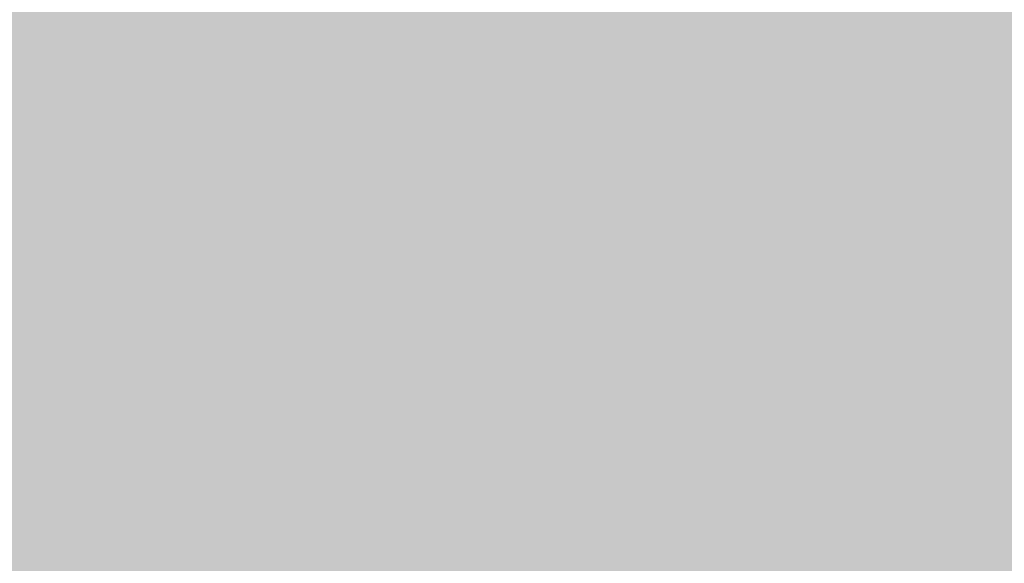
# Model space of a CAD drawing. Extents: x -0.191 to 0.217, y -0.417 to 0.417.
# Drawn here: x -0.073 to -0.065, y -0.397 to -0.393 of the extents above; entities that cross this region are included whole.
import ezdxf

# ---------------------------------------------------------------- set-up
doc = ezdxf.new("R2010")
doc.units = 0
doc.header["$MEASUREMENT"] = 0
doc.layers.add('BARCELONA_80_1', color=7, linetype='CONTINUOUS')
doc.layers.add('SZE_CIAN', color=7, linetype='CONTINUOUS')

msp = doc.modelspace()

# ---------------------------------------------------------------- linework, layer by layer
at = {"layer": 'BARCELONA_80_1'}
for points in [[(-0.0724, -0.3933, 0.2806), (-0.0726, -0.3933, 0.2806), (-0.0724, -0.3919, 0.2806), (-0.0726, -0.3919, 0.2806)], [(-0.0724, -0.3933, 0.2806), (-0.0724, -0.3919, 0.2806), (-0.0722, -0.3933, 0.2806), (-0.0722, -0.3919, 0.2806)], [(-0.072, -0.3933, 0.2806), (-0.0722, -0.3933, 0.2806), (-0.072, -0.3919, 0.2806), (-0.0722, -0.3919, 0.2806)], [(-0.072, -0.3933, 0.2806), (-0.072, -0.3919, 0.2806), (-0.0718, -0.3933, 0.2806), (-0.0718, -0.3919, 0.2806)], [(-0.0716, -0.3933, 0.2806), (-0.0718, -0.3933, 0.2806), (-0.0716, -0.3919, 0.2806), (-0.0718, -0.3919, 0.2806)], [(-0.0716, -0.3933, 0.2806), (-0.0716, -0.3919, 0.2806), (-0.0713, -0.3933, 0.2806), (-0.0713, -0.3919, 0.2806)], [(-0.071, -0.3933, 0.2806), (-0.0713, -0.3933, 0.2806), (-0.071, -0.3919, 0.2806), (-0.0713, -0.3919, 0.2806)], [(-0.071, -0.3933, 0.2806), (-0.071, -0.3919, 0.2806), (-0.0706, -0.3933, 0.2806), (-0.0706, -0.3919, 0.2806)], [(-0.0702, -0.3933, 0.2806), (-0.0706, -0.3933, 0.2806), (-0.0702, -0.3919, 0.2806), (-0.0706, -0.3919, 0.2806)], [(-0.0702, -0.3933, 0.2806), (-0.0702, -0.3919, 0.2806), (-0.0697, -0.3933, 0.2806), (-0.0697, -0.3919, 0.2806)], [(-0.0691, -0.3933, 0.2806), (-0.0697, -0.3933, 0.2806), (-0.0691, -0.3919, 0.2806), (-0.0697, -0.3919, 0.2806)], [(-0.0691, -0.3933, 0.2806), (-0.0691, -0.3919, 0.2806), (-0.0685, -0.3933, 0.2806), (-0.0685, -0.3919, 0.2806)], [(-0.0679, -0.3933, 0.2806), (-0.0685, -0.3933, 0.2806), (-0.0679, -0.3919, 0.2806), (-0.0685, -0.3919, 0.2806)], [(-0.0679, -0.3933, 0.2806), (-0.0679, -0.3919, 0.2806), (-0.0672, -0.3933, 0.2806), (-0.0672, -0.3919, 0.2806)], [(-0.0666, -0.3933, 0.2806), (-0.0672, -0.3933, 0.2806), (-0.0666, -0.3919, 0.2806), (-0.0672, -0.3919, 0.2806)], [(-0.0666, -0.3933, 0.2806), (-0.0666, -0.3919, 0.2806), (-0.066, -0.3933, 0.2806), (-0.066, -0.3919, 0.2806)], [(-0.0654, -0.3933, 0.2806), (-0.066, -0.3933, 0.2806), (-0.0654, -0.3919, 0.2806), (-0.066, -0.3919, 0.2806)], [(-0.0654, -0.3933, 0.2806), (-0.0654, -0.3919, 0.2806), (-0.0649, -0.3933, 0.2806), (-0.0649, -0.3919, 0.2806)], [(-0.0644, -0.3933, 0.2806), (-0.0649, -0.3933, 0.2806), (-0.0644, -0.3919, 0.2806), (-0.0649, -0.3919, 0.2806)], [(-0.0724, -0.3935, 0.2429), (-0.0724, -0.3928, 0.2429), (-0.0726, -0.3935, 0.2429), (-0.0726, -0.3928, 0.2429)], [(-0.0724, -0.3935, 0.2429), (-0.0722, -0.3935, 0.2429), (-0.0724, -0.3928, 0.2429), (-0.0722, -0.3928, 0.2429)], [(-0.072, -0.3935, 0.2429), (-0.072, -0.3928, 0.2429), (-0.0722, -0.3935, 0.2429), (-0.0722, -0.3928, 0.2429)], [(-0.072, -0.3935, 0.2429), (-0.0718, -0.3935, 0.2429), (-0.072, -0.3928, 0.2429), (-0.0718, -0.3928, 0.2429)], [(-0.0716, -0.3935, 0.2429), (-0.0716, -0.3928, 0.2429), (-0.0718, -0.3935, 0.2429), (-0.0718, -0.3928, 0.2429)], [(-0.0716, -0.3935, 0.2429), (-0.0713, -0.3935, 0.2429), (-0.0716, -0.3928, 0.2429), (-0.0713, -0.3928, 0.2429)], [(-0.071, -0.3935, 0.2429), (-0.071, -0.3928, 0.2429), (-0.0713, -0.3935, 0.2429), (-0.0713, -0.3928, 0.2429)], [(-0.071, -0.3935, 0.2429), (-0.0706, -0.3935, 0.2429), (-0.071, -0.3928, 0.2429), (-0.0706, -0.3928, 0.2429)], [(-0.0702, -0.3935, 0.2429), (-0.0702, -0.3928, 0.2429), (-0.0706, -0.3935, 0.2429), (-0.0706, -0.3928, 0.2429)], [(-0.0702, -0.3935, 0.2429), (-0.0697, -0.3935, 0.2429), (-0.0702, -0.3928, 0.2429), (-0.0697, -0.3928, 0.2429)], [(-0.0691, -0.3935, 0.2429), (-0.0691, -0.3928, 0.2429), (-0.0697, -0.3935, 0.2429), (-0.0697, -0.3928, 0.2429)], [(-0.0691, -0.3935, 0.2429), (-0.0685, -0.3935, 0.2429), (-0.0691, -0.3928, 0.2429), (-0.0685, -0.3928, 0.2429)], [(-0.0679, -0.3935, 0.2429), (-0.0679, -0.3928, 0.2429), (-0.0685, -0.3935, 0.2429), (-0.0685, -0.3928, 0.2429)], [(-0.0679, -0.3935, 0.2429), (-0.0672, -0.3935, 0.2429), (-0.0679, -0.3928, 0.2429), (-0.0672, -0.3928, 0.2429)], [(-0.0666, -0.3935, 0.2429), (-0.0666, -0.3928, 0.2429), (-0.0672, -0.3935, 0.2429), (-0.0672, -0.3928, 0.2429)], [(-0.0666, -0.3935, 0.2429), (-0.066, -0.3935, 0.2429), (-0.0666, -0.3928, 0.2429), (-0.066, -0.3928, 0.2429)], [(-0.0654, -0.3935, 0.2429), (-0.0654, -0.3928, 0.2429), (-0.066, -0.3935, 0.2429), (-0.066, -0.3928, 0.2429)], [(-0.0654, -0.3935, 0.2429), (-0.0649, -0.3935, 0.2429), (-0.0654, -0.3928, 0.2429), (-0.0649, -0.3928, 0.2429)], [(-0.0644, -0.3935, 0.2429), (-0.0644, -0.3928, 0.2429), (-0.0649, -0.3935, 0.2429), (-0.0649, -0.3928, 0.2429)], [(-0.0724, -0.3933, 0.2806), (-0.0724, -0.3946, 0.2806), (-0.0726, -0.3933, 0.2806), (-0.0726, -0.3946, 0.2806)], [(-0.0724, -0.3933, 0.2806), (-0.0722, -0.3933, 0.2806), (-0.0724, -0.3946, 0.2806), (-0.0722, -0.3946, 0.2806)], [(-0.072, -0.3933, 0.2806), (-0.072, -0.3946, 0.2806), (-0.0722, -0.3933, 0.2806), (-0.0722, -0.3946, 0.2806)], [(-0.072, -0.3933, 0.2806), (-0.0718, -0.3933, 0.2806), (-0.072, -0.3946, 0.2806), (-0.0718, -0.3946, 0.2806)], [(-0.0716, -0.3933, 0.2806), (-0.0716, -0.3946, 0.2806), (-0.0718, -0.3933, 0.2806), (-0.0718, -0.3946, 0.2806)], [(-0.0716, -0.3933, 0.2806), (-0.0713, -0.3933, 0.2806), (-0.0716, -0.3946, 0.2806), (-0.0713, -0.3946, 0.2806)], [(-0.071, -0.3933, 0.2806), (-0.071, -0.3946, 0.2806), (-0.0713, -0.3933, 0.2806), (-0.0713, -0.3946, 0.2806)], [(-0.071, -0.3933, 0.2806), (-0.0706, -0.3933, 0.2806), (-0.071, -0.3946, 0.2806), (-0.0706, -0.3946, 0.2806)], [(-0.0702, -0.3933, 0.2806), (-0.0702, -0.3946, 0.2806), (-0.0706, -0.3933, 0.2806), (-0.0706, -0.3946, 0.2806)], [(-0.0702, -0.3933, 0.2806), (-0.0697, -0.3933, 0.2806), (-0.0702, -0.3946, 0.2806), (-0.0697, -0.3946, 0.2806)], [(-0.0691, -0.3933, 0.2806), (-0.0691, -0.3946, 0.2806), (-0.0697, -0.3933, 0.2806), (-0.0697, -0.3946, 0.2806)], [(-0.0691, -0.3933, 0.2806), (-0.0685, -0.3933, 0.2806), (-0.0691, -0.3946, 0.2806), (-0.0685, -0.3946, 0.2806)], [(-0.0679, -0.3933, 0.2806), (-0.0679, -0.3946, 0.2806), (-0.0685, -0.3933, 0.2806), (-0.0685, -0.3946, 0.2806)], [(-0.0679, -0.3933, 0.2806), (-0.0672, -0.3933, 0.2806), (-0.0679, -0.3946, 0.2806), (-0.0672, -0.3946, 0.2806)], [(-0.0666, -0.3933, 0.2806), (-0.0666, -0.3946, 0.2806), (-0.0672, -0.3933, 0.2806), (-0.0672, -0.3946, 0.2806)], [(-0.0666, -0.3933, 0.2806), (-0.066, -0.3933, 0.2806), (-0.0666, -0.3946, 0.2806), (-0.066, -0.3946, 0.2806)], [(-0.0654, -0.3933, 0.2806), (-0.0654, -0.3946, 0.2806), (-0.066, -0.3933, 0.2806), (-0.066, -0.3946, 0.2806)], [(-0.0654, -0.3933, 0.2806), (-0.0649, -0.3933, 0.2806), (-0.0654, -0.3946, 0.2806), (-0.0649, -0.3946, 0.2806)], [(-0.0644, -0.3933, 0.2806), (-0.0644, -0.3946, 0.2806), (-0.0649, -0.3933, 0.2806), (-0.0649, -0.3946, 0.2806)], [(-0.0724, -0.3935, 0.2429), (-0.0726, -0.3935, 0.2429), (-0.0724, -0.3943, 0.2429), (-0.0726, -0.3943, 0.2429)], [(-0.0724, -0.3935, 0.2429), (-0.0724, -0.3943, 0.2429), (-0.0722, -0.3935, 0.2429), (-0.0722, -0.3943, 0.2429)], [(-0.072, -0.3935, 0.2429), (-0.0722, -0.3935, 0.2429), (-0.072, -0.3943, 0.2429), (-0.0722, -0.3943, 0.2429)], [(-0.072, -0.3935, 0.2429), (-0.072, -0.3943, 0.2429), (-0.0718, -0.3935, 0.2429), (-0.0718, -0.3943, 0.2429)], [(-0.0716, -0.3935, 0.2429), (-0.0718, -0.3935, 0.2429), (-0.0716, -0.3943, 0.2429), (-0.0718, -0.3943, 0.2429)], [(-0.0716, -0.3935, 0.2429), (-0.0716, -0.3943, 0.2429), (-0.0713, -0.3935, 0.2429), (-0.0713, -0.3943, 0.2429)], [(-0.071, -0.3935, 0.2429), (-0.0713, -0.3935, 0.2429), (-0.071, -0.3943, 0.2429), (-0.0713, -0.3943, 0.2429)], [(-0.071, -0.3935, 0.2429), (-0.071, -0.3943, 0.2429), (-0.0706, -0.3935, 0.2429), (-0.0706, -0.3943, 0.2429)], [(-0.0702, -0.3935, 0.2429), (-0.0706, -0.3935, 0.2429), (-0.0702, -0.3943, 0.2429), (-0.0706, -0.3943, 0.2429)], [(-0.0702, -0.3935, 0.2429), (-0.0702, -0.3943, 0.2429), (-0.0697, -0.3935, 0.2429), (-0.0697, -0.3943, 0.2429)], [(-0.0691, -0.3935, 0.2429), (-0.0697, -0.3935, 0.2429), (-0.0691, -0.3943, 0.2429), (-0.0697, -0.3943, 0.2429)], [(-0.0691, -0.3935, 0.2429), (-0.0691, -0.3943, 0.2429), (-0.0685, -0.3935, 0.2429), (-0.0685, -0.3943, 0.2429)], [(-0.0679, -0.3935, 0.2429), (-0.0685, -0.3935, 0.2429), (-0.0679, -0.3943, 0.2429), (-0.0685, -0.3943, 0.2429)], [(-0.0679, -0.3935, 0.2429), (-0.0679, -0.3943, 0.2429), (-0.0672, -0.3935, 0.2429), (-0.0672, -0.3943, 0.2429)], [(-0.0666, -0.3935, 0.2429), (-0.0672, -0.3935, 0.2429), (-0.0666, -0.3943, 0.2429), (-0.0672, -0.3943, 0.2429)], [(-0.0666, -0.3935, 0.2429), (-0.0666, -0.3943, 0.2429), (-0.066, -0.3935, 0.2429), (-0.066, -0.3943, 0.2429)], [(-0.0654, -0.3935, 0.2429), (-0.066, -0.3935, 0.2429), (-0.0654, -0.3943, 0.2429), (-0.066, -0.3943, 0.2429)], [(-0.0654, -0.3935, 0.2429), (-0.0654, -0.3943, 0.2429), (-0.0649, -0.3935, 0.2429), (-0.0649, -0.3943, 0.2429)], [(-0.0644, -0.3935, 0.2429), (-0.0649, -0.3935, 0.2429), (-0.0644, -0.3943, 0.2429), (-0.0649, -0.3943, 0.2429)], [(-0.0724, -0.395, 0.2424), (-0.0724, -0.3943, 0.2424), (-0.0726, -0.395, 0.2424), (-0.0726, -0.3943, 0.2424)], [(-0.0724, -0.395, 0.2424), (-0.0722, -0.395, 0.2424), (-0.0724, -0.3943, 0.2424), (-0.0722, -0.3943, 0.2424)], [(-0.072, -0.395, 0.2424), (-0.072, -0.3943, 0.2424), (-0.0722, -0.395, 0.2424), (-0.0722, -0.3943, 0.2424)], [(-0.072, -0.395, 0.2424), (-0.0718, -0.395, 0.2424), (-0.072, -0.3943, 0.2424), (-0.0718, -0.3943, 0.2424)], [(-0.0716, -0.395, 0.2424), (-0.0716, -0.3943, 0.2424), (-0.0718, -0.395, 0.2424), (-0.0718, -0.3943, 0.2424)], [(-0.0716, -0.395, 0.2424), (-0.0713, -0.395, 0.2424), (-0.0716, -0.3943, 0.2424), (-0.0713, -0.3943, 0.2424)], [(-0.071, -0.395, 0.2424), (-0.071, -0.3943, 0.2424), (-0.0713, -0.395, 0.2424), (-0.0713, -0.3943, 0.2424)], [(-0.071, -0.395, 0.2424), (-0.0706, -0.395, 0.2424), (-0.071, -0.3943, 0.2424), (-0.0706, -0.3943, 0.2424)], [(-0.0702, -0.395, 0.2424), (-0.0702, -0.3943, 0.2424), (-0.0706, -0.395, 0.2424), (-0.0706, -0.3943, 0.2424)], [(-0.0702, -0.395, 0.2424), (-0.0697, -0.395, 0.2424), (-0.0702, -0.3943, 0.2424), (-0.0697, -0.3943, 0.2424)], [(-0.0691, -0.395, 0.2424), (-0.0691, -0.3943, 0.2424), (-0.0697, -0.395, 0.2424), (-0.0697, -0.3943, 0.2424)], [(-0.0691, -0.395, 0.2424), (-0.0685, -0.395, 0.2424), (-0.0691, -0.3943, 0.2424), (-0.0685, -0.3943, 0.2424)], [(-0.0679, -0.395, 0.2424), (-0.0679, -0.3943, 0.2424), (-0.0685, -0.395, 0.2424), (-0.0685, -0.3943, 0.2424)], [(-0.0679, -0.395, 0.2424), (-0.0672, -0.395, 0.2424), (-0.0679, -0.3943, 0.2424), (-0.0672, -0.3943, 0.2424)], [(-0.0666, -0.395, 0.2424), (-0.0666, -0.3943, 0.2424), (-0.0672, -0.395, 0.2424), (-0.0672, -0.3943, 0.2424)], [(-0.0666, -0.395, 0.2424), (-0.066, -0.395, 0.2424), (-0.0666, -0.3943, 0.2424), (-0.066, -0.3943, 0.2424)], [(-0.0654, -0.395, 0.2424), (-0.0654, -0.3943, 0.2424), (-0.066, -0.395, 0.2424), (-0.066, -0.3943, 0.2424)], [(-0.0654, -0.395, 0.2424), (-0.0649, -0.395, 0.2424), (-0.0654, -0.3943, 0.2424), (-0.0649, -0.3943, 0.2424)], [(-0.0644, -0.395, 0.2424), (-0.0644, -0.3943, 0.2424), (-0.0649, -0.395, 0.2424), (-0.0649, -0.3943, 0.2424)], [(-0.0724, -0.3958, 0.2804), (-0.0726, -0.3958, 0.2804), (-0.0724, -0.3946, 0.2804), (-0.0726, -0.3946, 0.2804)], [(-0.0724, -0.3958, 0.2804), (-0.0724, -0.3946, 0.2804), (-0.0722, -0.3958, 0.2804), (-0.0722, -0.3946, 0.2804)], [(-0.072, -0.3958, 0.2804), (-0.0722, -0.3958, 0.2804), (-0.072, -0.3946, 0.2804), (-0.0722, -0.3946, 0.2804)], [(-0.072, -0.3958, 0.2804), (-0.072, -0.3946, 0.2804), (-0.0718, -0.3958, 0.2804), (-0.0718, -0.3946, 0.2804)], [(-0.0716, -0.3958, 0.2804), (-0.0718, -0.3958, 0.2804), (-0.0716, -0.3946, 0.2804), (-0.0718, -0.3946, 0.2804)], [(-0.0716, -0.3958, 0.2804), (-0.0716, -0.3946, 0.2804), (-0.0713, -0.3958, 0.2804), (-0.0713, -0.3946, 0.2804)], [(-0.071, -0.3958, 0.2804), (-0.0713, -0.3958, 0.2804), (-0.071, -0.3946, 0.2804), (-0.0713, -0.3946, 0.2804)], [(-0.071, -0.3958, 0.2804), (-0.071, -0.3946, 0.2804), (-0.0706, -0.3958, 0.2804), (-0.0706, -0.3946, 0.2804)], [(-0.0702, -0.3958, 0.2804), (-0.0706, -0.3958, 0.2804), (-0.0702, -0.3946, 0.2804), (-0.0706, -0.3946, 0.2804)], [(-0.0702, -0.3958, 0.2804), (-0.0702, -0.3946, 0.2804), (-0.0697, -0.3958, 0.2804), (-0.0697, -0.3946, 0.2804)], [(-0.0691, -0.3958, 0.2804), (-0.0697, -0.3958, 0.2804), (-0.0691, -0.3946, 0.2804), (-0.0697, -0.3946, 0.2804)], [(-0.0691, -0.3958, 0.2804), (-0.0691, -0.3946, 0.2804), (-0.0685, -0.3958, 0.2804), (-0.0685, -0.3946, 0.2804)], [(-0.0679, -0.3958, 0.2804), (-0.0685, -0.3958, 0.2804), (-0.0679, -0.3946, 0.2804), (-0.0685, -0.3946, 0.2804)], [(-0.0679, -0.3958, 0.2804), (-0.0679, -0.3946, 0.2804), (-0.0672, -0.3958, 0.2804), (-0.0672, -0.3946, 0.2804)], [(-0.0666, -0.3958, 0.2804), (-0.0672, -0.3958, 0.2804), (-0.0666, -0.3946, 0.2804), (-0.0672, -0.3946, 0.2804)], [(-0.0666, -0.3958, 0.2804), (-0.0666, -0.3946, 0.2804), (-0.066, -0.3958, 0.2804), (-0.066, -0.3946, 0.2804)], [(-0.0654, -0.3958, 0.2804), (-0.066, -0.3958, 0.2804), (-0.0654, -0.3946, 0.2804), (-0.066, -0.3946, 0.2804)], [(-0.0654, -0.3958, 0.2804), (-0.0654, -0.3946, 0.2804), (-0.0649, -0.3958, 0.2804), (-0.0649, -0.3946, 0.2804)], [(-0.0644, -0.3958, 0.2804), (-0.0649, -0.3958, 0.2804), (-0.0644, -0.3946, 0.2804), (-0.0649, -0.3946, 0.2804)], [(-0.0724, -0.395, 0.2424), (-0.0726, -0.395, 0.2424), (-0.0724, -0.3957, 0.2424), (-0.0726, -0.3957, 0.2424)], [(-0.0724, -0.395, 0.2424), (-0.0724, -0.3957, 0.2424), (-0.0722, -0.395, 0.2424), (-0.0722, -0.3957, 0.2424)], [(-0.072, -0.395, 0.2424), (-0.0722, -0.395, 0.2424), (-0.072, -0.3957, 0.2424), (-0.0722, -0.3957, 0.2424)], [(-0.072, -0.395, 0.2424), (-0.072, -0.3957, 0.2424), (-0.0718, -0.395, 0.2424), (-0.0718, -0.3957, 0.2424)], [(-0.0716, -0.395, 0.2424), (-0.0718, -0.395, 0.2424), (-0.0716, -0.3957, 0.2424), (-0.0718, -0.3957, 0.2424)], [(-0.0716, -0.395, 0.2424), (-0.0716, -0.3957, 0.2424), (-0.0713, -0.395, 0.2424), (-0.0713, -0.3957, 0.2424)], [(-0.071, -0.395, 0.2424), (-0.0713, -0.395, 0.2424), (-0.071, -0.3957, 0.2424), (-0.0713, -0.3957, 0.2424)], [(-0.071, -0.395, 0.2424), (-0.071, -0.3957, 0.2424), (-0.0706, -0.395, 0.2424), (-0.0706, -0.3957, 0.2424)], [(-0.0702, -0.395, 0.2424), (-0.0706, -0.395, 0.2424), (-0.0702, -0.3957, 0.2424), (-0.0706, -0.3957, 0.2424)], [(-0.0702, -0.395, 0.2424), (-0.0702, -0.3957, 0.2424), (-0.0697, -0.395, 0.2424), (-0.0697, -0.3957, 0.2424)], [(-0.0691, -0.395, 0.2424), (-0.0697, -0.395, 0.2424), (-0.0691, -0.3957, 0.2424), (-0.0697, -0.3957, 0.2424)], [(-0.0691, -0.395, 0.2424), (-0.0691, -0.3957, 0.2424), (-0.0685, -0.395, 0.2424), (-0.0685, -0.3957, 0.2424)], [(-0.0679, -0.395, 0.2424), (-0.0685, -0.395, 0.2424), (-0.0679, -0.3957, 0.2424), (-0.0685, -0.3957, 0.2424)], [(-0.0679, -0.395, 0.2424), (-0.0679, -0.3957, 0.2424), (-0.0672, -0.395, 0.2424), (-0.0672, -0.3957, 0.2424)], [(-0.0666, -0.395, 0.2424), (-0.0672, -0.395, 0.2424), (-0.0666, -0.3957, 0.2424), (-0.0672, -0.3957, 0.2424)], [(-0.0666, -0.395, 0.2424), (-0.0666, -0.3957, 0.2424), (-0.066, -0.395, 0.2424), (-0.066, -0.3957, 0.2424)], [(-0.0654, -0.395, 0.2424), (-0.066, -0.395, 0.2424), (-0.0654, -0.3957, 0.2424), (-0.066, -0.3957, 0.2424)], [(-0.0654, -0.395, 0.2424), (-0.0654, -0.3957, 0.2424), (-0.0649, -0.395, 0.2424), (-0.0649, -0.3957, 0.2424)], [(-0.0644, -0.395, 0.2424), (-0.0649, -0.395, 0.2424), (-0.0644, -0.3957, 0.2424), (-0.0649, -0.3957, 0.2424)], [(-0.0724, -0.3964, 0.2426), (-0.0724, -0.3957, 0.2426), (-0.0726, -0.3964, 0.2426), (-0.0726, -0.3957, 0.2426)], [(-0.0724, -0.3964, 0.2426), (-0.0722, -0.3964, 0.2426), (-0.0724, -0.3957, 0.2426), (-0.0722, -0.3957, 0.2426)], [(-0.072, -0.3964, 0.2426), (-0.072, -0.3957, 0.2426), (-0.0722, -0.3964, 0.2426), (-0.0722, -0.3957, 0.2426)], [(-0.072, -0.3964, 0.2426), (-0.0718, -0.3964, 0.2426), (-0.072, -0.3957, 0.2426), (-0.0718, -0.3957, 0.2426)], [(-0.0716, -0.3964, 0.2426), (-0.0716, -0.3957, 0.2426), (-0.0718, -0.3964, 0.2426), (-0.0718, -0.3957, 0.2426)], [(-0.0716, -0.3964, 0.2426), (-0.0713, -0.3964, 0.2426), (-0.0716, -0.3957, 0.2426), (-0.0713, -0.3957, 0.2426)], [(-0.071, -0.3964, 0.2426), (-0.071, -0.3957, 0.2426), (-0.0713, -0.3964, 0.2426), (-0.0713, -0.3957, 0.2426)], [(-0.071, -0.3964, 0.2426), (-0.0706, -0.3964, 0.2426), (-0.071, -0.3957, 0.2426), (-0.0706, -0.3957, 0.2426)], [(-0.0702, -0.3964, 0.2426), (-0.0702, -0.3957, 0.2426), (-0.0706, -0.3964, 0.2426), (-0.0706, -0.3957, 0.2426)], [(-0.0702, -0.3964, 0.2426), (-0.0697, -0.3964, 0.2426), (-0.0702, -0.3957, 0.2426), (-0.0697, -0.3957, 0.2426)], [(-0.0691, -0.3964, 0.2426), (-0.0691, -0.3957, 0.2426), (-0.0697, -0.3964, 0.2426), (-0.0697, -0.3957, 0.2426)], [(-0.0691, -0.3964, 0.2426), (-0.0685, -0.3964, 0.2426), (-0.0691, -0.3957, 0.2426), (-0.0685, -0.3957, 0.2426)], [(-0.0679, -0.3964, 0.2426), (-0.0679, -0.3957, 0.2426), (-0.0685, -0.3964, 0.2426), (-0.0685, -0.3957, 0.2426)], [(-0.0679, -0.3964, 0.2426), (-0.0672, -0.3964, 0.2426), (-0.0679, -0.3957, 0.2426), (-0.0672, -0.3957, 0.2426)], [(-0.0666, -0.3964, 0.2426), (-0.0666, -0.3957, 0.2426), (-0.0672, -0.3964, 0.2426), (-0.0672, -0.3957, 0.2426)], [(-0.0666, -0.3964, 0.2426), (-0.066, -0.3964, 0.2426), (-0.0666, -0.3957, 0.2426), (-0.066, -0.3957, 0.2426)], [(-0.0654, -0.3964, 0.2426), (-0.0654, -0.3957, 0.2426), (-0.066, -0.3964, 0.2426), (-0.066, -0.3957, 0.2426)], [(-0.0654, -0.3964, 0.2426), (-0.0649, -0.3964, 0.2426), (-0.0654, -0.3957, 0.2426), (-0.0649, -0.3957, 0.2426)], [(-0.0644, -0.3964, 0.2426), (-0.0644, -0.3957, 0.2426), (-0.0649, -0.3964, 0.2426), (-0.0649, -0.3957, 0.2426)], [(-0.0724, -0.3958, 0.2804), (-0.0724, -0.3969, 0.2804), (-0.0726, -0.3958, 0.2804), (-0.0726, -0.3969, 0.2804)], [(-0.0724, -0.3958, 0.2804), (-0.0722, -0.3958, 0.2804), (-0.0724, -0.3969, 0.2804), (-0.0722, -0.3969, 0.2804)], [(-0.072, -0.3958, 0.2804), (-0.072, -0.3969, 0.2804), (-0.0722, -0.3958, 0.2804), (-0.0722, -0.3969, 0.2804)], [(-0.072, -0.3958, 0.2804), (-0.0718, -0.3958, 0.2804), (-0.072, -0.3969, 0.2804), (-0.0718, -0.3969, 0.2804)], [(-0.0716, -0.3958, 0.2804), (-0.0716, -0.3969, 0.2804), (-0.0718, -0.3958, 0.2804), (-0.0718, -0.3969, 0.2804)], [(-0.0716, -0.3958, 0.2804), (-0.0713, -0.3958, 0.2804), (-0.0716, -0.3969, 0.2804), (-0.0713, -0.3969, 0.2804)], [(-0.071, -0.3958, 0.2804), (-0.071, -0.3969, 0.2804), (-0.0713, -0.3958, 0.2804), (-0.0713, -0.3969, 0.2804)], [(-0.071, -0.3958, 0.2804), (-0.0706, -0.3958, 0.2804), (-0.071, -0.3969, 0.2804), (-0.0706, -0.3969, 0.2804)], [(-0.0702, -0.3958, 0.2804), (-0.0702, -0.3969, 0.2804), (-0.0706, -0.3958, 0.2804), (-0.0706, -0.3969, 0.2804)], [(-0.0702, -0.3958, 0.2804), (-0.0697, -0.3958, 0.2804), (-0.0702, -0.3969, 0.2804), (-0.0697, -0.3969, 0.2804)], [(-0.0691, -0.3958, 0.2804), (-0.0691, -0.3969, 0.2804), (-0.0697, -0.3958, 0.2804), (-0.0697, -0.3969, 0.2804)], [(-0.0691, -0.3958, 0.2804), (-0.0685, -0.3958, 0.2804), (-0.0691, -0.3969, 0.2804), (-0.0685, -0.3969, 0.2804)], [(-0.0679, -0.3958, 0.2804), (-0.0679, -0.3969, 0.2804), (-0.0685, -0.3958, 0.2804), (-0.0685, -0.3969, 0.2804)], [(-0.0679, -0.3958, 0.2804), (-0.0672, -0.3958, 0.2804), (-0.0679, -0.3969, 0.2804), (-0.0672, -0.3969, 0.2804)], [(-0.0666, -0.3958, 0.2804), (-0.0666, -0.3969, 0.2804), (-0.0672, -0.3958, 0.2804), (-0.0672, -0.3969, 0.2804)], [(-0.0666, -0.3958, 0.2804), (-0.066, -0.3958, 0.2804), (-0.0666, -0.3969, 0.2804), (-0.066, -0.3969, 0.2804)], [(-0.0654, -0.3958, 0.2804), (-0.0654, -0.3969, 0.2804), (-0.066, -0.3958, 0.2804), (-0.066, -0.3969, 0.2804)], [(-0.0654, -0.3958, 0.2804), (-0.0649, -0.3958, 0.2804), (-0.0654, -0.3969, 0.2804), (-0.0649, -0.3969, 0.2804)], [(-0.0644, -0.3958, 0.2804), (-0.0644, -0.3969, 0.2804), (-0.0649, -0.3958, 0.2804), (-0.0649, -0.3969, 0.2804)], [(-0.0724, -0.3964, 0.2426), (-0.0726, -0.3964, 0.2426), (-0.0724, -0.3969, 0.2426), (-0.0726, -0.3969, 0.2426)], [(-0.0724, -0.3964, 0.2426), (-0.0724, -0.3969, 0.2426), (-0.0722, -0.3964, 0.2426), (-0.0722, -0.3969, 0.2426)], [(-0.072, -0.3964, 0.2426), (-0.0722, -0.3964, 0.2426), (-0.072, -0.3969, 0.2426), (-0.0722, -0.3969, 0.2426)], [(-0.072, -0.3964, 0.2426), (-0.072, -0.3969, 0.2426), (-0.0718, -0.3964, 0.2426), (-0.0718, -0.3969, 0.2426)], [(-0.0716, -0.3964, 0.2426), (-0.0718, -0.3964, 0.2426), (-0.0716, -0.3969, 0.2426), (-0.0718, -0.3969, 0.2426)], [(-0.0716, -0.3964, 0.2426), (-0.0716, -0.3969, 0.2426), (-0.0713, -0.3964, 0.2426), (-0.0713, -0.3969, 0.2426)], [(-0.071, -0.3964, 0.2426), (-0.0713, -0.3964, 0.2426), (-0.071, -0.3969, 0.2426), (-0.0713, -0.3969, 0.2426)], [(-0.071, -0.3964, 0.2426), (-0.071, -0.3969, 0.2426), (-0.0706, -0.3964, 0.2426), (-0.0706, -0.3969, 0.2426)], [(-0.0702, -0.3964, 0.2426), (-0.0706, -0.3964, 0.2426), (-0.0702, -0.3969, 0.2426), (-0.0706, -0.3969, 0.2426)], [(-0.0702, -0.3964, 0.2426), (-0.0702, -0.3969, 0.2426), (-0.0697, -0.3964, 0.2426), (-0.0697, -0.3969, 0.2426)], [(-0.0691, -0.3964, 0.2426), (-0.0697, -0.3964, 0.2426), (-0.0691, -0.3969, 0.2426), (-0.0697, -0.3969, 0.2426)], [(-0.0691, -0.3964, 0.2426), (-0.0691, -0.3969, 0.2426), (-0.0685, -0.3964, 0.2426), (-0.0685, -0.3969, 0.2426)], [(-0.0679, -0.3964, 0.2426), (-0.0685, -0.3964, 0.2426), (-0.0679, -0.3969, 0.2426), (-0.0685, -0.3969, 0.2426)], [(-0.0679, -0.3964, 0.2426), (-0.0679, -0.3969, 0.2426), (-0.0672, -0.3964, 0.2426), (-0.0672, -0.3969, 0.2426)], [(-0.0666, -0.3964, 0.2426), (-0.0672, -0.3964, 0.2426), (-0.0666, -0.3969, 0.2426), (-0.0672, -0.3969, 0.2426)], [(-0.0666, -0.3964, 0.2426), (-0.0666, -0.3969, 0.2426), (-0.066, -0.3964, 0.2426), (-0.066, -0.3969, 0.2426)], [(-0.0654, -0.3964, 0.2426), (-0.066, -0.3964, 0.2426), (-0.0654, -0.3969, 0.2426), (-0.066, -0.3969, 0.2426)], [(-0.0654, -0.3964, 0.2426), (-0.0654, -0.3969, 0.2426), (-0.0649, -0.3964, 0.2426), (-0.0649, -0.3969, 0.2426)], [(-0.0644, -0.3964, 0.2426), (-0.0649, -0.3964, 0.2426), (-0.0644, -0.3969, 0.2426), (-0.0649, -0.3969, 0.2426)], [(-0.0724, -0.3974, 0.2432), (-0.0724, -0.3969, 0.2432), (-0.0726, -0.3974, 0.2432), (-0.0726, -0.3969, 0.2432)], [(-0.0724, -0.3979, 0.28), (-0.0726, -0.3979, 0.28), (-0.0724, -0.3969, 0.28), (-0.0726, -0.3969, 0.28)], [(-0.0724, -0.3974, 0.2432), (-0.0722, -0.3974, 0.2432), (-0.0724, -0.3969, 0.2432), (-0.0722, -0.3969, 0.2432)], [(-0.0724, -0.3979, 0.28), (-0.0724, -0.3969, 0.28), (-0.0722, -0.3979, 0.28), (-0.0722, -0.3969, 0.28)], [(-0.072, -0.3974, 0.2432), (-0.072, -0.3969, 0.2432), (-0.0722, -0.3974, 0.2432), (-0.0722, -0.3969, 0.2432)], [(-0.072, -0.3979, 0.28), (-0.0722, -0.3979, 0.28), (-0.072, -0.3969, 0.28), (-0.0722, -0.3969, 0.28)], [(-0.072, -0.3974, 0.2432), (-0.0718, -0.3974, 0.2432), (-0.072, -0.3969, 0.2432), (-0.0718, -0.3969, 0.2432)], [(-0.072, -0.3979, 0.28), (-0.072, -0.3969, 0.28), (-0.0718, -0.3979, 0.28), (-0.0718, -0.3969, 0.28)], [(-0.0716, -0.3974, 0.2432), (-0.0716, -0.3969, 0.2432), (-0.0718, -0.3974, 0.2432), (-0.0718, -0.3969, 0.2432)], [(-0.0716, -0.3979, 0.28), (-0.0718, -0.3979, 0.28), (-0.0716, -0.3969, 0.28), (-0.0718, -0.3969, 0.28)], [(-0.0716, -0.3974, 0.2432), (-0.0713, -0.3974, 0.2432), (-0.0716, -0.3969, 0.2432), (-0.0713, -0.3969, 0.2432)], [(-0.0716, -0.3979, 0.28), (-0.0716, -0.3969, 0.28), (-0.0713, -0.3979, 0.28), (-0.0713, -0.3969, 0.28)], [(-0.071, -0.3974, 0.2432), (-0.071, -0.3969, 0.2432), (-0.0713, -0.3974, 0.2432), (-0.0713, -0.3969, 0.2432)], [(-0.071, -0.3979, 0.28), (-0.0713, -0.3979, 0.28), (-0.071, -0.3969, 0.28), (-0.0713, -0.3969, 0.28)], [(-0.071, -0.3974, 0.2432), (-0.0706, -0.3974, 0.2432), (-0.071, -0.3969, 0.2432), (-0.0706, -0.3969, 0.2432)], [(-0.071, -0.3979, 0.28), (-0.071, -0.3969, 0.28), (-0.0706, -0.3979, 0.28), (-0.0706, -0.3969, 0.28)], [(-0.0702, -0.3974, 0.2432), (-0.0702, -0.3969, 0.2432), (-0.0706, -0.3974, 0.2432), (-0.0706, -0.3969, 0.2432)], [(-0.0702, -0.3979, 0.28), (-0.0706, -0.3979, 0.28), (-0.0702, -0.3969, 0.28), (-0.0706, -0.3969, 0.28)], [(-0.0702, -0.3974, 0.2432), (-0.0697, -0.3974, 0.2432), (-0.0702, -0.3969, 0.2432), (-0.0697, -0.3969, 0.2432)], [(-0.0702, -0.3979, 0.28), (-0.0702, -0.3969, 0.28), (-0.0697, -0.3979, 0.28), (-0.0697, -0.3969, 0.28)], [(-0.0691, -0.3974, 0.2432), (-0.0691, -0.3969, 0.2432), (-0.0697, -0.3974, 0.2432), (-0.0697, -0.3969, 0.2432)], [(-0.0691, -0.3979, 0.28), (-0.0697, -0.3979, 0.28), (-0.0691, -0.3969, 0.28), (-0.0697, -0.3969, 0.28)], [(-0.0691, -0.3974, 0.2432), (-0.0685, -0.3974, 0.2432), (-0.0691, -0.3969, 0.2432), (-0.0685, -0.3969, 0.2432)], [(-0.0691, -0.3979, 0.28), (-0.0691, -0.3969, 0.28), (-0.0685, -0.3979, 0.28), (-0.0685, -0.3969, 0.28)], [(-0.0679, -0.3974, 0.2432), (-0.0679, -0.3969, 0.2432), (-0.0685, -0.3974, 0.2432), (-0.0685, -0.3969, 0.2432)], [(-0.0679, -0.3979, 0.28), (-0.0685, -0.3979, 0.28), (-0.0679, -0.3969, 0.28), (-0.0685, -0.3969, 0.28)], [(-0.0679, -0.3974, 0.2432), (-0.0672, -0.3974, 0.2432), (-0.0679, -0.3969, 0.2432), (-0.0672, -0.3969, 0.2432)], [(-0.0679, -0.3979, 0.28), (-0.0679, -0.3969, 0.28), (-0.0672, -0.3979, 0.28), (-0.0672, -0.3969, 0.28)], [(-0.0666, -0.3974, 0.2432), (-0.0666, -0.3969, 0.2432), (-0.0672, -0.3974, 0.2432), (-0.0672, -0.3969, 0.2432)], [(-0.0666, -0.3979, 0.28), (-0.0672, -0.3979, 0.28), (-0.0666, -0.3969, 0.28), (-0.0672, -0.3969, 0.28)], [(-0.0666, -0.3974, 0.2432), (-0.066, -0.3974, 0.2432), (-0.0666, -0.3969, 0.2432), (-0.066, -0.3969, 0.2432)], [(-0.0666, -0.3979, 0.28), (-0.0666, -0.3969, 0.28), (-0.066, -0.3979, 0.28), (-0.066, -0.3969, 0.28)], [(-0.0654, -0.3974, 0.2432), (-0.0654, -0.3969, 0.2432), (-0.066, -0.3974, 0.2432), (-0.066, -0.3969, 0.2432)], [(-0.0654, -0.3979, 0.28), (-0.066, -0.3979, 0.28), (-0.0654, -0.3969, 0.28), (-0.066, -0.3969, 0.28)], [(-0.0654, -0.3974, 0.2432), (-0.0649, -0.3974, 0.2432), (-0.0654, -0.3969, 0.2432), (-0.0649, -0.3969, 0.2432)], [(-0.0654, -0.3979, 0.28), (-0.0654, -0.3969, 0.28), (-0.0649, -0.3979, 0.28), (-0.0649, -0.3969, 0.28)], [(-0.0644, -0.3974, 0.2432), (-0.0644, -0.3969, 0.2432), (-0.0649, -0.3974, 0.2432), (-0.0649, -0.3969, 0.2432)], [(-0.0644, -0.3979, 0.28), (-0.0649, -0.3979, 0.28), (-0.0644, -0.3969, 0.28), (-0.0649, -0.3969, 0.28)]]:
    msp.add_solid(points, dxfattribs=at)
at = {"layer": 'SZE_CIAN'}
for points in [[(-0.1906, -0.3991, 0.242), (-0.1906, -0.3819, 0.242), (0.1906, -0.3991, 0.242), (0.1906, -0.3819, 0.242)], [(-0.1906, -0.3991, -0.242), (0.1906, -0.3991, -0.242), (-0.1906, -0.3819, -0.242), (0.1906, -0.3819, -0.242)]]:
    msp.add_solid(points, dxfattribs=at)

doc.saveas('drawing.dxf')
